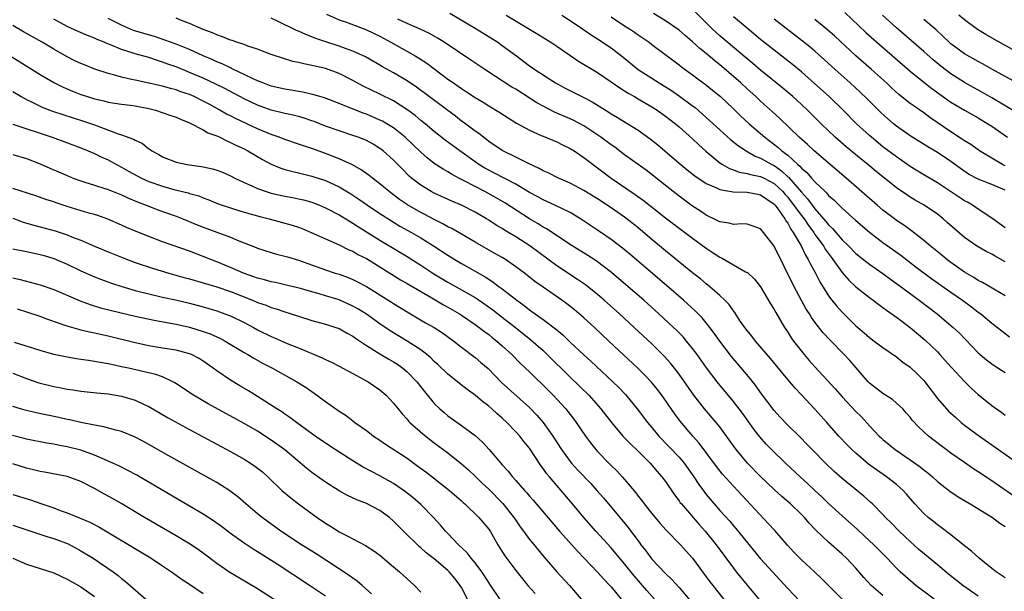
# Model space of a CAD drawing. Units: inches. Extents: x 2631000 to 2634000, y 1476000 to 1479000.
# Drawn here: x 2631962 to 2632107, y 1476742 to 1476826 of the extents above; entities that cross this region are included whole.
import ezdxf

# ---------------------------------------------------------------- set-up
doc = ezdxf.new("R2010")
doc.units = ezdxf.units.IN
doc.header["$MEASUREMENT"] = 0
doc.layers.add('LD26311476_2ft', color=212, linetype='Continuous')

msp = doc.modelspace()

# ---------------------------------------------------------------- linework, layer by layer
at = {"layer": 'LD26311476_2ft'}
for points, elevation in [([(2632007.12, 1476827.12), (2632009, 1476826.32), (2632010.06, 1476825.94), (2632013, 1476824.82), (2632015, 1476823.88), (2632016.61, 1476823), (2632020.17, 1476821), (2632020.69, 1476820.69), (2632021.9, 1476819.9), (2632025, 1476817.58), (2632025.81, 1476817), (2632026.52, 1476816.52), (2632027, 1476816.17), (2632027.72, 1476815.72), (2632029, 1476814.85), (2632030.16, 1476814.16), (2632031, 1476813.64), (2632032.66, 1476812.66), (2632033.86, 1476811.86), (2632035.09, 1476811.09), (2632037, 1476810.03), (2632038.71, 1476809.29), (2632039, 1476809.15), (2632041, 1476808.33), (2632041.88, 1476807.88), (2632043, 1476807.36), (2632043.57, 1476807), (2632045, 1476806.03), (2632045.57, 1476805.57), (2632049.02, 1476803), (2632052.57, 1476800.57), (2632053.74, 1476799.74), (2632057, 1476797.14), (2632059, 1476795.61), (2632061, 1476794.13), (2632063, 1476792.67), (2632064.01, 1476792.01), (2632065, 1476791.33), (2632065.23, 1476791.23), (2632067, 1476790.21), (2632068.79, 1476789.21), (2632069.07, 1476789.07), (2632070.12, 1476788.12), (2632071, 1476787), (2632072.48, 1476784.48), (2632073, 1476783.66), (2632073.22, 1476783.22), (2632074.51, 1476781), (2632075, 1476780.28), (2632075.49, 1476779.49), (2632075.83, 1476779), (2632077, 1476777.49), (2632077.41, 1476777), (2632078.15, 1476776.15), (2632079, 1476775.2), (2632081.97, 1476771.97), (2632083, 1476770.78), (2632085, 1476768.64), (2632085.82, 1476767.82), (2632087, 1476766.52), (2632088.46, 1476765), (2632088.74, 1476764.74), (2632089, 1476764.5), (2632090.81, 1476763), (2632093, 1476761.52), (2632094.48, 1476760.48), (2632095, 1476760.04), (2632095.59, 1476759.59), (2632096.27, 1476759), (2632097, 1476758.31), (2632098.86, 1476756.86), (2632100.06, 1476756.06), (2632101.85, 1476755), (2632105.1, 1476753), (2632106.18, 1476752.18), (2632107, 1476751.66)], 10096), ([(2632025.29, 1476827.29), (2632029, 1476825.09), (2632030.27, 1476824.27), (2632032.33, 1476823), (2632033, 1476822.54), (2632035.08, 1476821), (2632036.18, 1476820.18), (2632037, 1476819.54), (2632037.78, 1476819), (2632040.83, 1476817), (2632042.25, 1476816.25), (2632044.7, 1476815), (2632045, 1476814.86), (2632046.21, 1476814.21), (2632048.68, 1476812.68), (2632049, 1476812.48), (2632049.94, 1476811.94), (2632051.47, 1476811), (2632053, 1476810.03), (2632054.76, 1476808.76), (2632055.87, 1476807.87), (2632059, 1476805.18), (2632060.21, 1476804.21), (2632061.34, 1476803.34), (2632063, 1476802.22), (2632064.39, 1476801.61), (2632065, 1476801.29), (2632066.98, 1476800.98), (2632069, 1476800.94), (2632070.61, 1476800.61), (2632071, 1476800.55), (2632071.9, 1476799.89), (2632073, 1476799.16), (2632073.14, 1476799), (2632073.54, 1476798.46), (2632074.57, 1476797), (2632074.71, 1476796.71), (2632075, 1476796.34), (2632075.46, 1476795.46), (2632075.81, 1476795), (2632076.97, 1476793.03), (2632077.62, 1476791.62), (2632078.02, 1476791), (2632078.33, 1476790.33), (2632079.07, 1476789), (2632079.72, 1476787.72), (2632081, 1476785.67), (2632081.5, 1476785), (2632082.16, 1476784.16), (2632083, 1476783.24), (2632085, 1476781.25), (2632086.22, 1476780.22), (2632087, 1476779.51), (2632087.73, 1476779), (2632089, 1476778.04), (2632091, 1476776.68), (2632091.9, 1476775.9), (2632093, 1476775.17), (2632094.1, 1476774.1), (2632095, 1476773.19), (2632095.16, 1476773), (2632097, 1476770.54), (2632098.35, 1476769), (2632098.66, 1476768.66), (2632099.71, 1476767.71), (2632100.53, 1476767), (2632101, 1476766.62), (2632101.92, 1476765.92), (2632103.2, 1476765), (2632109, 1476760.92)], 10092), ([(2632033.55, 1476827), (2632038.21, 1476824.21), (2632040.12, 1476823), (2632041, 1476822.42), (2632044.23, 1476820.23), (2632047, 1476818.55), (2632049, 1476817.17), (2632050.27, 1476816.27), (2632051, 1476815.83), (2632051.5, 1476815.5), (2632052.45, 1476815), (2632053, 1476814.69), (2632055, 1476813.51), (2632055.79, 1476813), (2632057, 1476812.12), (2632057.63, 1476811.63), (2632058.47, 1476811), (2632059, 1476810.55), (2632061, 1476808.8), (2632061.9, 1476807.9), (2632062.96, 1476806.96), (2632065, 1476805.25), (2632065.37, 1476805), (2632066.4, 1476804.4), (2632067, 1476804.2), (2632067.87, 1476803.87), (2632069, 1476803.69), (2632069.52, 1476803.52), (2632071, 1476803.25), (2632071.51, 1476803), (2632073, 1476802.22), (2632074.27, 1476801), (2632074.6, 1476800.6), (2632075, 1476800.17), (2632075.52, 1476799.52), (2632077, 1476797.5), (2632077.39, 1476797), (2632078.03, 1476796.03), (2632078.81, 1476795), (2632079, 1476794.71), (2632080.24, 1476793), (2632080.51, 1476792.51), (2632081.36, 1476791.36), (2632081.65, 1476791), (2632083, 1476789.1), (2632083.96, 1476787.96), (2632085, 1476786.97), (2632087, 1476785.39), (2632087.54, 1476785), (2632088.37, 1476784.37), (2632089, 1476783.94), (2632089.53, 1476783.53), (2632091, 1476782.51), (2632092.99, 1476781), (2632095.17, 1476779.17), (2632097, 1476777.4), (2632097.38, 1476777), (2632098.15, 1476776.15), (2632099.09, 1476775.09), (2632101, 1476773.02), (2632102.01, 1476772.01), (2632103, 1476771.1), (2632105, 1476769.52), (2632105.7, 1476769), (2632106.47, 1476768.47), (2632107, 1476768.07)], 10090), ([(2632041.74, 1476827), (2632043, 1476826.19), (2632044.78, 1476825), (2632046.08, 1476824.08), (2632047, 1476823.5), (2632049, 1476822.16), (2632050.8, 1476820.8), (2632053, 1476818.99), (2632056.06, 1476817), (2632057.88, 1476815.88), (2632059.07, 1476815.07), (2632061, 1476813.65), (2632061.37, 1476813.37), (2632063.5, 1476811.5), (2632065, 1476810.08), (2632066.62, 1476808.62), (2632067.73, 1476807.73), (2632068.86, 1476807), (2632070.22, 1476806.22), (2632071, 1476805.94), (2632072.65, 1476805), (2632073, 1476804.83), (2632074.08, 1476804.08), (2632075, 1476803.2), (2632075.11, 1476803.11), (2632077, 1476800.9), (2632077.92, 1476799.92), (2632078.59, 1476799), (2632079, 1476798.47), (2632080.62, 1476796.62), (2632081, 1476796.12), (2632081.58, 1476795.58), (2632083, 1476793.9), (2632083.93, 1476793), (2632085, 1476791.9), (2632086.61, 1476790.61), (2632087, 1476790.31), (2632089, 1476788.93), (2632090.11, 1476788.11), (2632091, 1476787.48), (2632094.35, 1476785), (2632096.97, 1476783), (2632099.34, 1476781), (2632100.19, 1476780.19), (2632103, 1476777.26), (2632104.23, 1476776.23), (2632105, 1476775.63), (2632105.37, 1476775.37), (2632107, 1476774.34)], 10088), ([(2632049, 1476826.73), (2632051, 1476825.43), (2632051.7, 1476825), (2632052.47, 1476824.47), (2632053, 1476824.09), (2632054.59, 1476823), (2632055, 1476822.68), (2632059, 1476819.68), (2632059.37, 1476819.37), (2632061, 1476818.18), (2632062.57, 1476817), (2632062.83, 1476816.83), (2632063.94, 1476815.94), (2632065.08, 1476815), (2632067, 1476813.19), (2632068.11, 1476812.11), (2632069.31, 1476811), (2632071, 1476809.56), (2632071.63, 1476809), (2632073.55, 1476807.55), (2632074.13, 1476807), (2632075, 1476806.35), (2632076.49, 1476805), (2632076.77, 1476804.77), (2632077, 1476804.48), (2632077.81, 1476803.81), (2632078.5, 1476803), (2632079, 1476802.44), (2632080.48, 1476801), (2632080.75, 1476800.75), (2632081, 1476800.45), (2632081.78, 1476799.78), (2632083, 1476798.55), (2632085, 1476796.73), (2632087, 1476795.01), (2632089, 1476793.51), (2632090.47, 1476792.47), (2632091.63, 1476791.63), (2632093.89, 1476789.89), (2632096.18, 1476788.18), (2632099, 1476786.17), (2632100.68, 1476785), (2632102.02, 1476784.02), (2632103, 1476783.27), (2632103.39, 1476783), (2632105, 1476781.65), (2632105.86, 1476781), (2632106.48, 1476780.48), (2632107.63, 1476779.63)], 10086), ([(2632107, 1476785.63), (2632103.63, 1476787.63), (2632103, 1476787.93), (2632102.35, 1476788.35), (2632101, 1476789.12), (2632099, 1476790.55), (2632098.41, 1476791), (2632097.64, 1476791.64), (2632095.94, 1476793), (2632095, 1476793.8), (2632093.21, 1476795.21), (2632093, 1476795.35), (2632092.05, 1476796.05), (2632091, 1476796.76), (2632090.68, 1476797), (2632089, 1476798.27), (2632088.13, 1476799), (2632087, 1476799.98), (2632083.57, 1476803), (2632078.89, 1476807), (2632077.92, 1476807.92), (2632076.69, 1476809), (2632073.8, 1476811.8), (2632072.76, 1476812.76), (2632071, 1476814.32), (2632070.28, 1476815), (2632069, 1476816.15), (2632068.08, 1476817), (2632067, 1476817.95), (2632065, 1476819.66), (2632064.25, 1476820.25), (2632063, 1476821.35), (2632062.07, 1476822.07), (2632061, 1476823.07), (2632059.94, 1476823.94), (2632059, 1476824.76), (2632057, 1476826.18), (2632055.24, 1476827.24)], 10084), ([(2632107, 1476790.65), (2632105.49, 1476791.49), (2632105, 1476791.79), (2632104.19, 1476792.19), (2632103, 1476792.86), (2632102.78, 1476793), (2632101, 1476794.26), (2632099.52, 1476795.52), (2632098.47, 1476796.47), (2632097.86, 1476797), (2632097, 1476797.67), (2632095.08, 1476799), (2632093.74, 1476799.74), (2632093, 1476800.19), (2632092.51, 1476800.51), (2632091, 1476801.55), (2632087.98, 1476803.98), (2632086.77, 1476805), (2632085.78, 1476805.78), (2632083.59, 1476807.59), (2632081.98, 1476809), (2632079.92, 1476811), (2632077.91, 1476813), (2632077, 1476813.85), (2632075.72, 1476815), (2632074.25, 1476816.25), (2632071, 1476818.89), (2632069.86, 1476819.86), (2632069, 1476820.56), (2632065, 1476823.97), (2632063.86, 1476825), (2632061, 1476827.87)], 10082), ([(2632107, 1476795.67), (2632105, 1476797.1), (2632103, 1476798.42), (2632102.67, 1476798.67), (2632102.16, 1476799), (2632101.43, 1476799.43), (2632101, 1476799.65), (2632097, 1476802.28), (2632095, 1476803.46), (2632093, 1476804.72), (2632091, 1476806.12), (2632089, 1476807.61), (2632087.29, 1476809), (2632087, 1476809.26), (2632085.13, 1476811), (2632083.15, 1476813), (2632081.07, 1476815), (2632078.94, 1476816.94), (2632077, 1476818.65), (2632075.71, 1476819.71), (2632073, 1476821.83), (2632071, 1476823.43), (2632069, 1476825.06), (2632067, 1476826.74)], 10080), ([(2632083.4, 1476827.4), (2632086.46, 1476824.46), (2632088.08, 1476823), (2632093, 1476818.74), (2632095, 1476817.13), (2632096.2, 1476816.2), (2632099, 1476814.19), (2632101, 1476813.01), (2632103, 1476811.87), (2632104.43, 1476811), (2632105, 1476810.62), (2632107.3, 1476809)], 10074), ([(2632108.64, 1476812.64), (2632105, 1476814.82), (2632103.62, 1476815.62), (2632102.33, 1476816.33), (2632101, 1476817.08), (2632099, 1476818.37), (2632097.49, 1476819.49), (2632096.39, 1476820.39), (2632095, 1476821.65), (2632093.22, 1476823.22), (2632091, 1476825.13), (2632088.91, 1476827)], 10072), ([(2632113.36, 1476819), (2632105.4, 1476823.4), (2632104.13, 1476824.13), (2632102.9, 1476824.9), (2632101, 1476826.29), (2632100.17, 1476827)], 10068), ([(2632083.01, 1476741), (2632079.99, 1476743.99), (2632078.92, 1476745), (2632077, 1476746.75), (2632075.9, 1476747.9), (2632074.94, 1476748.94), (2632073.08, 1476751.08), (2632072.13, 1476752.13), (2632067, 1476757.61), (2632065.4, 1476759.4), (2632064.52, 1476760.52), (2632061.97, 1476763.97), (2632061.04, 1476765), (2632059.18, 1476767.18), (2632058.32, 1476768.32), (2632056.45, 1476771), (2632055.84, 1476771.84), (2632054.94, 1476772.94), (2632053.98, 1476773.98), (2632052.95, 1476775), (2632048.69, 1476779), (2632046.54, 1476781), (2632045, 1476782.41), (2632043.61, 1476783.61), (2632042.49, 1476784.49), (2632041.77, 1476785), (2632039, 1476786.91), (2632037.78, 1476787.78), (2632036.27, 1476789), (2632035, 1476789.94), (2632033.45, 1476791), (2632033, 1476791.28), (2632031.91, 1476791.91), (2632029, 1476793.55), (2632025.56, 1476795.56), (2632025, 1476795.83), (2632024.27, 1476796.27), (2632023, 1476796.88), (2632021.62, 1476797.62), (2632021, 1476797.92), (2632019.04, 1476799.04), (2632017.86, 1476799.86), (2632016.37, 1476801), (2632015, 1476802.17), (2632013.89, 1476803), (2632013.4, 1476803.4), (2632012.23, 1476804.23), (2632010.95, 1476804.95), (2632009, 1476805.85), (2632007, 1476806.62), (2632005, 1476807.33), (2632003.73, 1476807.73), (2632003, 1476808), (2632001, 1476808.67), (2632000.17, 1476809), (2631999, 1476809.4), (2631997, 1476810.24), (2631993.76, 1476811.76), (2631993, 1476812.16), (2631992.43, 1476812.43), (2631991.44, 1476813), (2631989.86, 1476813.86), (2631989, 1476814.34), (2631987.67, 1476815), (2631987, 1476815.3), (2631985.71, 1476815.71), (2631985, 1476815.98), (2631984.17, 1476816.17), (2631983, 1476816.51), (2631979, 1476817.4), (2631978.47, 1476817.53), (2631977, 1476817.84), (2631975.8, 1476818.2), (2631975, 1476818.4), (2631973.05, 1476819.05), (2631971.61, 1476819.61), (2631971, 1476819.86), (2631970.22, 1476820.22), (2631969, 1476820.84), (2631967, 1476821.98), (2631965.3, 1476823), (2631962.56, 1476824.56), (2631961, 1476825.47)], 10106), ([(2632089, 1476741.52), (2632087.26, 1476743), (2632086.17, 1476744.17), (2632085, 1476745.52), (2632083.62, 1476747), (2632083, 1476747.6), (2632081, 1476749.36), (2632079.12, 1476751.12), (2632078.15, 1476752.15), (2632077.44, 1476753), (2632077, 1476753.45), (2632075.39, 1476755), (2632074.1, 1476756.1), (2632073, 1476757.11), (2632071, 1476759.02), (2632069.05, 1476761), (2632067.39, 1476763), (2632065.99, 1476765), (2632065, 1476766.34), (2632064.48, 1476767), (2632062.76, 1476769), (2632061.16, 1476771), (2632059, 1476774.11), (2632058.33, 1476775), (2632057.74, 1476775.74), (2632056.79, 1476776.79), (2632055, 1476778.56), (2632052.39, 1476781), (2632050.22, 1476783), (2632047.98, 1476785), (2632047, 1476785.84), (2632045.25, 1476787.25), (2632044.08, 1476788.08), (2632041, 1476790.09), (2632037.03, 1476793), (2632035, 1476794.33), (2632033.33, 1476795.33), (2632033, 1476795.56), (2632032.08, 1476796.08), (2632031, 1476796.8), (2632030.68, 1476797), (2632029.61, 1476797.61), (2632029, 1476797.99), (2632027, 1476799.01), (2632025.59, 1476799.59), (2632023, 1476800.75), (2632022.54, 1476801), (2632021, 1476801.93), (2632019.65, 1476803), (2632019.3, 1476803.3), (2632018.3, 1476804.3), (2632017, 1476805.65), (2632015.48, 1476807), (2632015, 1476807.37), (2632013.99, 1476807.99), (2632013, 1476808.51), (2632012.67, 1476808.67), (2632011.81, 1476809), (2632011, 1476809.29), (2632009, 1476809.94), (2632007, 1476810.66), (2632005.33, 1476811.33), (2632005, 1476811.44), (2632003.83, 1476811.83), (2632003, 1476812.06), (2632002.25, 1476812.25), (2632001, 1476812.51), (2632000.62, 1476812.62), (2631999, 1476813.01), (2631997, 1476813.74), (2631995, 1476814.68), (2631992.17, 1476816.17), (2631990.84, 1476816.84), (2631989, 1476817.7), (2631987, 1476818.57), (2631985, 1476819.37), (2631983.78, 1476819.78), (2631983, 1476820.09), (2631982.29, 1476820.29), (2631981, 1476820.75), (2631979, 1476821.3), (2631978.54, 1476821.46), (2631977, 1476821.91), (2631975.38, 1476822.62), (2631974.83, 1476822.83), (2631974.45, 1476823), (2631973.41, 1476823.41), (2631973, 1476823.6), (2631971.98, 1476823.98), (2631970.59, 1476824.59), (2631969, 1476825.34), (2631967, 1476826.39)], 10104), ([(2632096.55, 1476741), (2632093.85, 1476743), (2632092.3, 1476744.3), (2632091.54, 1476745), (2632091, 1476745.52), (2632089.61, 1476747), (2632087.64, 1476749), (2632086.26, 1476750.26), (2632085.24, 1476751.24), (2632083, 1476753.23), (2632081, 1476755.06), (2632080.03, 1476756.03), (2632078.99, 1476756.99), (2632077.97, 1476757.97), (2632076.82, 1476759), (2632074.66, 1476761), (2632072.59, 1476763), (2632071.81, 1476763.81), (2632070.88, 1476764.88), (2632070.02, 1476766.02), (2632068.36, 1476768.36), (2632067, 1476770.11), (2632064.62, 1476773), (2632063.04, 1476775.04), (2632061.68, 1476777), (2632061, 1476777.92), (2632060.12, 1476779), (2632059.6, 1476779.6), (2632058.61, 1476780.61), (2632058.2, 1476781), (2632056.05, 1476783), (2632053.82, 1476785), (2632051.51, 1476787), (2632049.07, 1476789.07), (2632046.79, 1476790.79), (2632045.57, 1476791.57), (2632043.28, 1476793), (2632039.51, 1476795.51), (2632039, 1476795.77), (2632038.26, 1476796.26), (2632037, 1476796.99), (2632033.35, 1476799.35), (2632032.09, 1476800.09), (2632030.44, 1476801), (2632027.41, 1476802.59), (2632026.59, 1476803), (2632025.55, 1476803.55), (2632025, 1476803.91), (2632024.29, 1476804.29), (2632023, 1476805.16), (2632021.96, 1476805.96), (2632021, 1476806.8), (2632018.71, 1476809), (2632017, 1476810.4), (2632016.03, 1476811), (2632015.37, 1476811.37), (2632015, 1476811.55), (2632013, 1476812.39), (2632012.55, 1476812.55), (2632009, 1476814), (2632006.82, 1476814.82), (2632006.16, 1476815), (2632005.27, 1476815.27), (2632003.65, 1476815.65), (2632003, 1476815.74), (2632001.93, 1476815.93), (2632001, 1476816.07), (2631999, 1476816.55), (2631997.76, 1476817), (2631997, 1476817.31), (2631996.44, 1476817.56), (2631995, 1476818.27), (2631993.45, 1476819), (2631993.16, 1476819.16), (2631993, 1476819.21), (2631991.8, 1476819.8), (2631991, 1476820.11), (2631990.4, 1476820.4), (2631989, 1476821), (2631987, 1476821.91), (2631985, 1476822.7), (2631984.18, 1476823), (2631983.33, 1476823.33), (2631981.83, 1476823.83), (2631980.27, 1476824.27), (2631978.75, 1476824.75), (2631977, 1476825.51), (2631975, 1476826.5)], 10102), ([(2632103, 1476741.4), (2632100.74, 1476743), (2632098.65, 1476744.65), (2632097, 1476746.02), (2632094.3, 1476748.3), (2632093, 1476749.47), (2632091.36, 1476751), (2632090.2, 1476752.2), (2632089.38, 1476753), (2632089, 1476753.43), (2632087.46, 1476755), (2632087.22, 1476755.22), (2632086.17, 1476756.17), (2632083, 1476758.75), (2632081.8, 1476759.8), (2632080.53, 1476761), (2632078.59, 1476763), (2632077.82, 1476763.82), (2632076.84, 1476764.84), (2632075, 1476766.61), (2632073.84, 1476767.84), (2632073, 1476768.78), (2632071, 1476771.42), (2632070.34, 1476772.34), (2632069.48, 1476773.48), (2632066.71, 1476776.71), (2632065, 1476778.97), (2632064.17, 1476780.17), (2632063.55, 1476781), (2632063, 1476781.69), (2632062.4, 1476782.4), (2632061.41, 1476783.41), (2632059.66, 1476785), (2632057.16, 1476787.16), (2632051.77, 1476791.77), (2632050.67, 1476792.67), (2632049, 1476793.95), (2632047, 1476795.33), (2632044.52, 1476797), (2632043, 1476797.91), (2632040.74, 1476799), (2632039.54, 1476799.54), (2632039, 1476799.77), (2632038.22, 1476800.22), (2632037, 1476800.88), (2632035, 1476802.09), (2632031.77, 1476803.77), (2632031, 1476804.15), (2632030.45, 1476804.45), (2632029.54, 1476805), (2632029, 1476805.37), (2632026.76, 1476807), (2632024.6, 1476808.6), (2632023, 1476809.85), (2632021.63, 1476811), (2632021, 1476811.5), (2632020.19, 1476812.19), (2632019.1, 1476813), (2632017, 1476814.35), (2632015, 1476815.36), (2632012.53, 1476816.54), (2632011, 1476817.37), (2632009, 1476818.39), (2632007, 1476819.12), (2632005.46, 1476819.46), (2632005, 1476819.59), (2632003.8, 1476819.8), (2632003, 1476820.03), (2632002.18, 1476820.18), (2632000.64, 1476820.64), (2631999, 1476821.19), (2631997.71, 1476821.71), (2631997, 1476821.97), (2631995.57, 1476822.43), (2631995, 1476822.66), (2631993.93, 1476823), (2631993.24, 1476823.24), (2631993, 1476823.3), (2631991.82, 1476823.82), (2631991, 1476824.07), (2631990.37, 1476824.37), (2631989, 1476824.88), (2631987, 1476825.76), (2631985.78, 1476826.22), (2631985, 1476826.53)], 10100), ([(2632107, 1476744.11), (2632105.64, 1476745), (2632105, 1476745.5), (2632103.13, 1476747), (2632102.04, 1476748.04), (2632101, 1476748.82), (2632099, 1476750.43), (2632097.55, 1476751.55), (2632097, 1476751.93), (2632096.42, 1476752.42), (2632095.67, 1476753), (2632095, 1476753.58), (2632093.71, 1476755), (2632092.46, 1476756.46), (2632091.97, 1476757), (2632091, 1476757.86), (2632089.53, 1476759), (2632088.03, 1476760.03), (2632086.88, 1476760.88), (2632085, 1476762.48), (2632084.43, 1476763), (2632083.72, 1476763.72), (2632082.52, 1476765), (2632080.76, 1476767), (2632079, 1476768.94), (2632077, 1476771.08), (2632076.06, 1476772.06), (2632075, 1476773.31), (2632072.44, 1476776.44), (2632070.25, 1476779), (2632069.71, 1476779.71), (2632069, 1476780.55), (2632068.66, 1476781), (2632067.91, 1476782.09), (2632067.19, 1476783.19), (2632067, 1476783.42), (2632066.36, 1476784.36), (2632065.75, 1476785), (2632065, 1476785.71), (2632063.54, 1476787), (2632063, 1476787.42), (2632062.15, 1476788.15), (2632061, 1476789.05), (2632057, 1476792.3), (2632055, 1476793.97), (2632053, 1476795.67), (2632052.26, 1476796.26), (2632051, 1476797.25), (2632049, 1476798.62), (2632047, 1476799.92), (2632045, 1476801.17), (2632043, 1476802.25), (2632041.26, 1476803), (2632039.76, 1476803.76), (2632039, 1476804.08), (2632038.42, 1476804.42), (2632036.86, 1476805.14), (2632035, 1476806.08), (2632033, 1476807.06), (2632031, 1476808.4), (2632030.67, 1476808.67), (2632030.21, 1476809), (2632029.54, 1476809.54), (2632029, 1476809.91), (2632027.24, 1476811.24), (2632027, 1476811.4), (2632026.1, 1476812.1), (2632020.37, 1476816.37), (2632019, 1476817.3), (2632017, 1476818.52), (2632015.39, 1476819.39), (2632015, 1476819.64), (2632012.86, 1476820.86), (2632011, 1476821.7), (2632009.93, 1476822.07), (2632009, 1476822.42), (2632007.06, 1476823.06), (2632005.57, 1476823.57), (2632005, 1476823.8), (2632004.12, 1476824.12), (2632003, 1476824.64), (2632002.74, 1476824.74), (2631999.84, 1476826.16), (2631999, 1476826.55)], 10098), ([(2632109.38, 1476755.38), (2632105, 1476758.4), (2632103, 1476759.75), (2632102.24, 1476760.24), (2632101, 1476761.09), (2632099, 1476762.48), (2632098.29, 1476763), (2632097.55, 1476763.55), (2632095.69, 1476765), (2632094.29, 1476766.29), (2632093.32, 1476767.32), (2632093, 1476767.76), (2632092.43, 1476768.43), (2632091.9, 1476769), (2632091, 1476769.85), (2632090.38, 1476770.38), (2632089, 1476771.25), (2632087, 1476772.8), (2632086.81, 1476773), (2632085.04, 1476775.04), (2632084.11, 1476776.11), (2632083.28, 1476777), (2632081.16, 1476779.16), (2632080.21, 1476780.21), (2632079, 1476781.77), (2632078.48, 1476782.48), (2632078.18, 1476783), (2632077.71, 1476783.71), (2632075.94, 1476787), (2632073, 1476792.95), (2632071.44, 1476795), (2632071.23, 1476795.23), (2632071, 1476795.52), (2632069.93, 1476795.93), (2632069, 1476796.22), (2632068.26, 1476796.26), (2632067, 1476796.16), (2632066.36, 1476796.36), (2632065, 1476796.55), (2632064.72, 1476796.72), (2632063, 1476797.53), (2632062.14, 1476798.14), (2632061, 1476798.87), (2632059, 1476800.34), (2632058.14, 1476801), (2632054.14, 1476804.14), (2632051, 1476806.44), (2632049.54, 1476807.54), (2632049, 1476807.9), (2632047.51, 1476809), (2632045, 1476810.68), (2632043.5, 1476811.5), (2632043, 1476811.74), (2632040.7, 1476812.7), (2632039, 1476813.57), (2632038.08, 1476814.08), (2632035, 1476816.07), (2632034.4, 1476816.4), (2632032.02, 1476817.98), (2632030.43, 1476819), (2632028.38, 1476820.38), (2632024.44, 1476823), (2632023.56, 1476823.56), (2632022.29, 1476824.29), (2632020.92, 1476824.92), (2632019, 1476825.76), (2632017.61, 1476826.39)], 10094), ([(2632107, 1476801.2), (2632106.63, 1476801.37), (2632105, 1476802.06), (2632103, 1476802.83), (2632101.59, 1476803.59), (2632100.4, 1476804.4), (2632099, 1476805.43), (2632097, 1476806.74), (2632095.58, 1476807.58), (2632093, 1476809.22), (2632091, 1476810.62), (2632090.53, 1476811), (2632089.71, 1476811.71), (2632088.67, 1476812.67), (2632086.67, 1476814.67), (2632085.65, 1476815.65), (2632084.19, 1476817), (2632081.96, 1476819), (2632080.42, 1476820.42), (2632079, 1476821.68), (2632078.28, 1476822.28), (2632077.17, 1476823.17), (2632073, 1476826.41)], 10078), ([(2632107, 1476804.8), (2632106.59, 1476805), (2632103.22, 1476807), (2632101.92, 1476807.92), (2632101, 1476808.48), (2632100.7, 1476808.7), (2632099, 1476809.8), (2632095.92, 1476811.92), (2632095, 1476812.62), (2632093.58, 1476813.58), (2632093, 1476814), (2632091.32, 1476815.32), (2632090.28, 1476816.28), (2632089.51, 1476817), (2632087.3, 1476819), (2632085, 1476821), (2632081.9, 1476823.9), (2632080.85, 1476824.85), (2632079, 1476826.35)], 10076), ([(2632108.7, 1476817), (2632105, 1476819.03), (2632103.76, 1476819.76), (2632103, 1476820.16), (2632101, 1476821.31), (2632099, 1476822.76), (2632098.73, 1476823), (2632097.86, 1476823.86), (2632096.81, 1476824.81), (2632095, 1476826.37)], 10070), ([(2631960.84, 1476820.84), (2631965, 1476818.26), (2631967.14, 1476817), (2631968.38, 1476816.38), (2631969.78, 1476815.78), (2631971, 1476815.32), (2631971.98, 1476815), (2631973, 1476814.69), (2631974.36, 1476814.36), (2631975, 1476814.18), (2631977, 1476813.87), (2631978.25, 1476813.75), (2631979, 1476813.65), (2631981, 1476813.26), (2631982, 1476813), (2631984.23, 1476812.23), (2631985, 1476811.95), (2631985.65, 1476811.65), (2631987, 1476811.14), (2631989, 1476810.11), (2631989.68, 1476809.68), (2631991, 1476809.2), (2631991.43, 1476809), (2631992.46, 1476808.46), (2631993, 1476808.26), (2631993.82, 1476807.82), (2631995, 1476807.3), (2631995.57, 1476807), (2631997.73, 1476805.73), (2631999, 1476805.04), (2632000.44, 1476804.44), (2632001, 1476804.26), (2632001.99, 1476803.99), (2632003, 1476803.77), (2632003.61, 1476803.61), (2632005, 1476803.29), (2632007, 1476802.63), (2632009, 1476801.7), (2632010.7, 1476800.7), (2632011.91, 1476799.91), (2632013.19, 1476799), (2632015, 1476797.77), (2632016.68, 1476796.68), (2632017.93, 1476795.93), (2632019.63, 1476795), (2632021, 1476794.19), (2632022.9, 1476793), (2632025, 1476791.62), (2632026.02, 1476791), (2632027, 1476790.43), (2632030.46, 1476788.46), (2632031, 1476788.09), (2632031.68, 1476787.67), (2632032.56, 1476787), (2632033, 1476786.68), (2632035.14, 1476785), (2632036.22, 1476784.22), (2632037, 1476783.59), (2632037.36, 1476783.36), (2632037.83, 1476783), (2632038.53, 1476782.53), (2632039, 1476782.16), (2632040.81, 1476780.81), (2632041, 1476780.63), (2632041.9, 1476779.9), (2632043, 1476778.85), (2632045, 1476776.98), (2632046.04, 1476776.04), (2632049.27, 1476773), (2632050.14, 1476772.14), (2632051.11, 1476771.11), (2632052.85, 1476769), (2632054.36, 1476767), (2632055, 1476766.26), (2632056.03, 1476765), (2632059, 1476761.87), (2632059.74, 1476761), (2632061.16, 1476759), (2632061.89, 1476757.89), (2632062.74, 1476756.74), (2632063, 1476756.41), (2632064.16, 1476755), (2632065, 1476754.03), (2632066.45, 1476752.45), (2632067, 1476751.8), (2632067.38, 1476751.38), (2632071, 1476746.94), (2632072.74, 1476745), (2632075, 1476742.56), (2632076.73, 1476740.73)], 10108), ([(2631961, 1476815.75), (2631962.22, 1476815), (2631963, 1476814.56), (2631963.82, 1476814.18), (2631965.4, 1476813.4), (2631966.85, 1476812.85), (2631968.35, 1476812.35), (2631971.39, 1476811.39), (2631973, 1476810.82), (2631976.49, 1476809.51), (2631977, 1476809.36), (2631978.74, 1476808.74), (2631979, 1476808.56), (2631980.07, 1476808.07), (2631981, 1476807.31), (2631981.19, 1476807.19), (2631981.45, 1476807), (2631982.46, 1476806.46), (2631983, 1476806.12), (2631985, 1476805.35), (2631986.65, 1476805), (2631988.71, 1476804.71), (2631989, 1476804.66), (2631990.35, 1476804.35), (2631991, 1476804.16), (2631991.85, 1476803.85), (2631993, 1476803.35), (2631993.66, 1476803), (2631995, 1476802.36), (2631996.13, 1476801.87), (2631997, 1476801.46), (2631998.26, 1476801), (2631999, 1476800.77), (2632001, 1476800.32), (2632002.12, 1476800.12), (2632003, 1476799.95), (2632003.77, 1476799.77), (2632005, 1476799.43), (2632006.12, 1476799), (2632007, 1476798.63), (2632009, 1476797.6), (2632009.98, 1476797), (2632010.6, 1476796.6), (2632011, 1476796.38), (2632011.82, 1476795.82), (2632015, 1476793.84), (2632018.04, 1476792.04), (2632019, 1476791.45), (2632021, 1476790.17), (2632022.91, 1476788.91), (2632025, 1476787.68), (2632027, 1476786.56), (2632029, 1476785.39), (2632029.58, 1476785), (2632030.43, 1476784.43), (2632031.6, 1476783.6), (2632033, 1476782.53), (2632034.95, 1476781), (2632037.19, 1476779.19), (2632039, 1476777.58), (2632039.62, 1476777), (2632043, 1476773.66), (2632044.36, 1476772.36), (2632045.72, 1476771), (2632047.5, 1476769), (2632049.04, 1476767), (2632050.75, 1476765), (2632051.85, 1476763.85), (2632053, 1476762.77), (2632054.75, 1476761), (2632055, 1476760.71), (2632055.78, 1476759.78), (2632056.49, 1476759), (2632057, 1476758.32), (2632058.33, 1476756.33), (2632059, 1476755.48), (2632059.19, 1476755.19), (2632059.34, 1476755), (2632061.96, 1476751.96), (2632062.82, 1476751), (2632064.47, 1476749), (2632067, 1476745.54), (2632067.41, 1476745), (2632069, 1476743.02), (2632071, 1476740.66)], 10110), ([(2631961, 1476810.96), (2631966.8, 1476809), (2631971, 1476807.43), (2631972.09, 1476807), (2631973, 1476806.62), (2631974.08, 1476806.08), (2631975, 1476805.67), (2631976.23, 1476805), (2631977, 1476804.61), (2631978.02, 1476804.02), (2631979.91, 1476803), (2631981, 1476802.51), (2631983, 1476801.8), (2631984.67, 1476801.33), (2631986.8, 1476800.8), (2631987, 1476800.72), (2631988.36, 1476800.36), (2631989, 1476800.1), (2631989.81, 1476799.81), (2631991.22, 1476799.22), (2631991.81, 1476799), (2631993, 1476798.59), (2631993.58, 1476798.42), (2631995, 1476797.99), (2631997.35, 1476797.35), (2631998.72, 1476797), (2632001, 1476796.38), (2632002.07, 1476796.07), (2632003, 1476795.75), (2632003.55, 1476795.55), (2632004.87, 1476795), (2632009, 1476793.18), (2632010.44, 1476792.44), (2632011, 1476792.21), (2632011.76, 1476791.76), (2632013, 1476791.13), (2632015, 1476789.93), (2632018.02, 1476788.02), (2632019, 1476787.48), (2632022.63, 1476785.37), (2632024.34, 1476784.34), (2632025, 1476783.98), (2632026.68, 1476783), (2632027, 1476782.79), (2632029, 1476781.44), (2632029.61, 1476781), (2632030.38, 1476780.38), (2632031, 1476779.94), (2632031.52, 1476779.52), (2632032.18, 1476779), (2632033, 1476778.28), (2632034.41, 1476777), (2632035.69, 1476775.69), (2632036.43, 1476775), (2632037, 1476774.45), (2632037.72, 1476773.72), (2632039, 1476772.5), (2632040.48, 1476771), (2632042.33, 1476769), (2632042.63, 1476768.63), (2632043.51, 1476767.51), (2632043.88, 1476767), (2632045.22, 1476765), (2632045.98, 1476763.98), (2632046.75, 1476763), (2632047, 1476762.72), (2632048.68, 1476761), (2632049, 1476760.68), (2632049.86, 1476759.86), (2632050.65, 1476759), (2632051, 1476758.6), (2632052.64, 1476756.64), (2632053, 1476756.15), (2632053.51, 1476755.51), (2632053.88, 1476755), (2632055, 1476753.58), (2632056.18, 1476752.18), (2632057.12, 1476751.12), (2632059.22, 1476749), (2632060.05, 1476748.05), (2632061, 1476747.01), (2632063.55, 1476743.55), (2632063.99, 1476743), (2632066.18, 1476740.18)], 10112), ([(2631961, 1476806.46), (2631963, 1476805.86), (2631965, 1476805.09), (2631966.45, 1476804.45), (2631969, 1476803.37), (2631969.89, 1476803), (2631971, 1476802.58), (2631971.59, 1476802.41), (2631973, 1476801.94), (2631974.52, 1476801.48), (2631975, 1476801.32), (2631977, 1476800.52), (2631978.03, 1476800.03), (2631979.44, 1476799.44), (2631980.62, 1476799), (2631981, 1476798.84), (2631982.34, 1476798.34), (2631985, 1476797.39), (2631985.99, 1476797), (2631988.12, 1476796.12), (2631989, 1476795.77), (2631993, 1476794.27), (2631994.25, 1476793.75), (2631995, 1476793.48), (2631996.78, 1476792.78), (2631997, 1476792.68), (2631999, 1476792.04), (2631999.8, 1476791.8), (2632001, 1476791.51), (2632001.38, 1476791.38), (2632003, 1476790.89), (2632007, 1476789.48), (2632008.42, 1476789), (2632009, 1476788.82), (2632010.34, 1476788.34), (2632011, 1476788.06), (2632011.71, 1476787.71), (2632013, 1476787.01), (2632016.7, 1476784.7), (2632017, 1476784.5), (2632019, 1476783.28), (2632021.7, 1476781.7), (2632022.98, 1476780.98), (2632024.2, 1476780.2), (2632025.85, 1476779), (2632027, 1476778.07), (2632029, 1476776.56), (2632029.85, 1476775.85), (2632030.93, 1476774.93), (2632032.9, 1476772.9), (2632037, 1476769.21), (2632038.08, 1476768.08), (2632039.01, 1476767), (2632040.45, 1476765), (2632041.73, 1476763), (2632043, 1476761.25), (2632043.2, 1476761), (2632044.05, 1476760.05), (2632046, 1476758), (2632046.92, 1476757), (2632047.88, 1476755.88), (2632051.51, 1476751.51), (2632053.24, 1476749.24), (2632053.4, 1476749), (2632054.11, 1476748.11), (2632055, 1476746.88), (2632057, 1476744.76), (2632057.91, 1476743.92), (2632059, 1476742.68), (2632061.6, 1476739.6)], 10114), ([(2632056.15, 1476740.15), (2632054.26, 1476742.26), (2632052.41, 1476744.41), (2632051, 1476746.2), (2632049.71, 1476747.71), (2632049, 1476748.53), (2632046.76, 1476751), (2632045.01, 1476753), (2632043.33, 1476755), (2632041, 1476757.71), (2632039.92, 1476759), (2632039.5, 1476759.5), (2632039, 1476760.24), (2632038.67, 1476760.67), (2632037, 1476763.2), (2632036.19, 1476764.19), (2632035.56, 1476765), (2632035, 1476765.63), (2632033.68, 1476767), (2632033, 1476767.63), (2632032.26, 1476768.26), (2632031.45, 1476769), (2632031, 1476769.38), (2632030.07, 1476770.07), (2632029, 1476771.02), (2632027.85, 1476771.85), (2632026.72, 1476772.72), (2632026.4, 1476773), (2632025, 1476774.11), (2632023.53, 1476775.53), (2632023, 1476776), (2632022.5, 1476776.5), (2632021.91, 1476777), (2632021, 1476777.7), (2632019, 1476778.99), (2632016.48, 1476780.48), (2632015, 1476781.51), (2632013, 1476782.96), (2632011.74, 1476783.74), (2632011, 1476784.15), (2632009, 1476785.05), (2632007, 1476785.67), (2632006.06, 1476785.94), (2632005, 1476786.22), (2632003.29, 1476786.71), (2632001, 1476787.29), (2631999.61, 1476787.61), (2631999, 1476787.73), (2631998.01, 1476788.01), (2631997, 1476788.26), (2631996.46, 1476788.46), (2631994.91, 1476789), (2631993, 1476789.84), (2631991, 1476790.67), (2631990.1, 1476791), (2631989, 1476791.45), (2631987, 1476792.21), (2631983, 1476793.63), (2631981, 1476794.37), (2631979.12, 1476795.12), (2631977.72, 1476795.72), (2631977, 1476796.05), (2631974.95, 1476796.95), (2631973.48, 1476797.48), (2631973, 1476797.62), (2631972.15, 1476797.85), (2631969, 1476798.8), (2631967.35, 1476799.35), (2631967, 1476799.49), (2631965.86, 1476799.86), (2631964.38, 1476800.38), (2631961, 1476801.46)], 10116), ([(2631961, 1476797.09), (2631962.52, 1476796.52), (2631964.06, 1476796.06), (2631965, 1476795.83), (2631967.23, 1476795.23), (2631969, 1476794.63), (2631969.64, 1476794.36), (2631971, 1476793.83), (2631973, 1476792.96), (2631975, 1476792.13), (2631977.24, 1476791.24), (2631979, 1476790.58), (2631981.69, 1476789.69), (2631983.94, 1476789), (2631986.32, 1476788.32), (2631987, 1476788.15), (2631989, 1476787.59), (2631991, 1476786.97), (2631993, 1476786.27), (2631996.26, 1476785), (2631997, 1476784.68), (2631998.26, 1476784.26), (2631999, 1476783.94), (2631999.73, 1476783.73), (2632001, 1476783.29), (2632001.95, 1476783), (2632003, 1476782.65), (2632005, 1476782.04), (2632007, 1476781.49), (2632008.49, 1476781), (2632009, 1476780.82), (2632010.16, 1476780.16), (2632011, 1476779.73), (2632011.42, 1476779.42), (2632013, 1476778.36), (2632015, 1476777.12), (2632016.33, 1476776.33), (2632017, 1476775.95), (2632017.58, 1476775.58), (2632018.39, 1476775), (2632019, 1476774.47), (2632020.42, 1476773), (2632021.55, 1476771.55), (2632023, 1476769.82), (2632023.83, 1476769), (2632024.45, 1476768.45), (2632025, 1476767.99), (2632027, 1476766.57), (2632029, 1476765.07), (2632030.1, 1476764.1), (2632031.08, 1476763), (2632033, 1476760.78), (2632033.85, 1476759.85), (2632034.5, 1476759), (2632035, 1476758.45), (2632036.25, 1476757), (2632036.62, 1476756.62), (2632037, 1476756.15), (2632037.54, 1476755.54), (2632040.3, 1476752.3), (2632041.43, 1476751), (2632043.23, 1476749), (2632044.06, 1476748.06), (2632045, 1476747.07), (2632047, 1476744.95), (2632047.92, 1476743.92), (2632048.8, 1476743), (2632049, 1476742.77), (2632050.5, 1476741)], 10118), ([(2631961, 1476792.56), (2631963, 1476792.17), (2631965, 1476791.74), (2631965.58, 1476791.58), (2631967, 1476791.16), (2631967.39, 1476791), (2631969, 1476790.31), (2631971, 1476789.34), (2631973, 1476788.47), (2631974.05, 1476788.05), (2631975.52, 1476787.52), (2631977.02, 1476787.02), (2631979, 1476786.45), (2631981, 1476785.94), (2631983, 1476785.48), (2631984.94, 1476785.06), (2631987, 1476784.58), (2631989, 1476784.04), (2631991, 1476783.43), (2631992.19, 1476783), (2631993, 1476782.69), (2631995, 1476781.74), (2631996.41, 1476781), (2631997, 1476780.67), (2631999, 1476779.67), (2631999.48, 1476779.48), (2632001.36, 1476778.64), (2632003, 1476777.98), (2632006.52, 1476776.52), (2632007, 1476776.27), (2632007.88, 1476775.88), (2632009, 1476775.3), (2632011, 1476774.21), (2632012.65, 1476773.35), (2632013.27, 1476773), (2632015, 1476771.81), (2632015.9, 1476771), (2632017, 1476769.83), (2632018.25, 1476768.25), (2632019, 1476767.47), (2632019.21, 1476767.21), (2632019.42, 1476767), (2632021.31, 1476765.31), (2632023, 1476764), (2632025, 1476762.51), (2632027, 1476760.91), (2632028.02, 1476760.02), (2632029.05, 1476759.05), (2632030.06, 1476758.06), (2632031, 1476757.16), (2632033.07, 1476755.07), (2632034.72, 1476753), (2632034.82, 1476752.82), (2632035.65, 1476751.65), (2632036.13, 1476751), (2632037, 1476749.78), (2632037.35, 1476749.35), (2632039.15, 1476747.15), (2632041, 1476745.01), (2632042.87, 1476743), (2632044.62, 1476741)], 10120), ([(2631961, 1476788.31), (2631962.06, 1476788.06), (2631965, 1476787.26), (2631967, 1476786.57), (2631970.91, 1476784.91), (2631972.37, 1476784.37), (2631973.91, 1476783.91), (2631975.49, 1476783.49), (2631979, 1476782.67), (2631982.02, 1476782.02), (2631985, 1476781.47), (2631986.97, 1476781.03), (2631989, 1476780.42), (2631990.04, 1476780.04), (2631991.43, 1476779.43), (2631992.24, 1476779), (2631995, 1476777.32), (2631995.57, 1476777), (2631996.45, 1476776.45), (2631997.74, 1476775.74), (2631999.17, 1476775), (2632002.78, 1476773), (2632004.14, 1476772.14), (2632005.33, 1476771.33), (2632007, 1476770.1), (2632009, 1476768.67), (2632010.01, 1476768.01), (2632011, 1476767.23), (2632011.3, 1476767), (2632013, 1476765.81), (2632013.47, 1476765.47), (2632014.06, 1476765), (2632015, 1476764.4), (2632015.82, 1476763.82), (2632019, 1476761.74), (2632020.59, 1476760.59), (2632021.73, 1476759.73), (2632022.86, 1476758.86), (2632025.23, 1476757), (2632027, 1476755.44), (2632027.22, 1476755.22), (2632027.5, 1476755), (2632029.56, 1476753), (2632031, 1476751.29), (2632031.2, 1476751), (2632032.33, 1476749), (2632032.6, 1476748.6), (2632033.35, 1476747.35), (2632035, 1476745.19), (2632035.96, 1476743.96), (2632036.77, 1476743), (2632037.81, 1476741.81)], 10122), ([(2632032.78, 1476740.78), (2632031.18, 1476743.18), (2632031, 1476743.41), (2632029.97, 1476745), (2632029, 1476746.31), (2632028.42, 1476747), (2632027.82, 1476747.82), (2632026.56, 1476749), (2632025, 1476750.66), (2632024.66, 1476751), (2632023.9, 1476751.9), (2632022.9, 1476753), (2632021, 1476754.92), (2632019.88, 1476755.88), (2632018.78, 1476756.78), (2632017, 1476758.02), (2632015, 1476759.15), (2632013.76, 1476759.76), (2632012.45, 1476760.45), (2632011, 1476761.33), (2632008.41, 1476763), (2632007.57, 1476763.57), (2632005.49, 1476765), (2632002.74, 1476767), (2632001.75, 1476767.75), (2632001, 1476768.23), (2632000.56, 1476768.56), (2631999.84, 1476769), (2631997, 1476770.81), (2631995.65, 1476771.65), (2631994.39, 1476772.38), (2631993, 1476773.24), (2631991, 1476774.61), (2631990.48, 1476775), (2631989, 1476776.04), (2631988.41, 1476776.41), (2631987.28, 1476777), (2631987, 1476777.12), (2631985, 1476777.63), (2631983, 1476777.95), (2631981, 1476778.3), (2631979, 1476778.73), (2631975, 1476779.69), (2631973, 1476780.15), (2631972.29, 1476780.29), (2631971, 1476780.61), (2631970.68, 1476780.68), (2631969, 1476781.18), (2631966.15, 1476782.15), (2631965, 1476782.59), (2631963.2, 1476783.2), (2631961.67, 1476783.67)], 10124), ([(2632027.89, 1476741), (2632027, 1476742.71), (2632026.82, 1476743), (2632026, 1476744), (2632025.2, 1476745), (2632025, 1476745.2), (2632023, 1476746.9), (2632021.82, 1476747.82), (2632021, 1476748.55), (2632020.75, 1476748.75), (2632018.45, 1476751), (2632017, 1476752.47), (2632016.38, 1476753), (2632015, 1476754.03), (2632013, 1476755.06), (2632011.59, 1476755.59), (2632010.23, 1476756.23), (2632009, 1476756.94), (2632007, 1476758.21), (2632005, 1476759.61), (2632004.22, 1476760.22), (2632001, 1476762.95), (2631999, 1476764.41), (2631997, 1476765.7), (2631995, 1476766.87), (2631989.74, 1476769.74), (2631987.59, 1476771), (2631984.84, 1476772.84), (2631984.55, 1476773), (2631983, 1476773.7), (2631982.05, 1476774.05), (2631977.99, 1476775), (2631977, 1476775.22), (2631975.52, 1476775.52), (2631975, 1476775.65), (2631973.83, 1476775.83), (2631973, 1476776), (2631972.11, 1476776.11), (2631971, 1476776.3), (2631970.38, 1476776.38), (2631969, 1476776.61), (2631967, 1476777.02), (2631965, 1476777.59), (2631961.23, 1476778.77)], 10126), ([(2631961, 1476774.25), (2631963, 1476773.47), (2631964.84, 1476772.84), (2631967, 1476772.3), (2631968.1, 1476772.1), (2631969, 1476771.92), (2631969.82, 1476771.82), (2631971, 1476771.63), (2631973.37, 1476771.37), (2631975, 1476771.22), (2631977, 1476770.9), (2631979, 1476770.3), (2631980.33, 1476769.67), (2631981, 1476769.37), (2631983.75, 1476767.75), (2631987, 1476765.96), (2631993, 1476762.71), (2631995, 1476761.58), (2631995.96, 1476761), (2631996.59, 1476760.59), (2631997.71, 1476759.71), (2631998.51, 1476759), (2632000.58, 1476757), (2632001.88, 1476755.88), (2632003.01, 1476755.01), (2632005.78, 1476753), (2632007, 1476752.17), (2632007.72, 1476751.72), (2632009, 1476750.89), (2632010.28, 1476750.28), (2632011, 1476749.85), (2632012.88, 1476748.88), (2632014.1, 1476748.1), (2632015, 1476747.44), (2632017, 1476745.75), (2632017.87, 1476745), (2632020.06, 1476743), (2632021, 1476742)], 10128), ([(2632013.75, 1476741.75), (2632012.39, 1476743), (2632011.65, 1476743.65), (2632011, 1476744.09), (2632010.48, 1476744.48), (2632005.63, 1476747.63), (2632003.48, 1476749), (2632000.44, 1476751), (2631997.67, 1476753), (2631997, 1476753.54), (2631995.26, 1476755), (2631994.07, 1476756.07), (2631992.93, 1476756.93), (2631991, 1476758.14), (2631990.45, 1476758.45), (2631983.84, 1476762.16), (2631981, 1476763.77), (2631980.21, 1476764.21), (2631978.89, 1476764.89), (2631977, 1476765.66), (2631976.14, 1476765.86), (2631974.37, 1476766.37), (2631973, 1476766.6), (2631971, 1476767.01), (2631969.38, 1476767.38), (2631969, 1476767.45), (2631967.74, 1476767.74), (2631964.44, 1476768.44), (2631962.81, 1476768.81), (2631962.1, 1476769), (2631961, 1476769.33)], 10130), ([(2632007, 1476741.4), (2632004.62, 1476743), (2631999.87, 1476746.13), (2631997, 1476747.96), (2631996.35, 1476748.35), (2631995, 1476749.23), (2631993, 1476750.66), (2631991.67, 1476751.67), (2631990.52, 1476752.52), (2631989, 1476753.5), (2631987, 1476754.68), (2631979.22, 1476759.22), (2631977.93, 1476759.93), (2631976.6, 1476760.6), (2631975.72, 1476761), (2631975, 1476761.32), (2631974.47, 1476761.53), (2631973, 1476762.18), (2631971, 1476762.91), (2631969, 1476763.42), (2631967.66, 1476763.66), (2631967, 1476763.8), (2631965.97, 1476763.97), (2631963, 1476764.56), (2631962.65, 1476764.65), (2631960.94, 1476765.06)], 10132), ([(2632001, 1476739.91), (2631997, 1476742.49), (2631995.44, 1476743.44), (2631992.91, 1476744.91), (2631991, 1476746.22), (2631989, 1476747.75), (2631988.27, 1476748.27), (2631987, 1476749.11), (2631985, 1476750.31), (2631980.38, 1476753), (2631977.01, 1476755.01), (2631975.75, 1476755.75), (2631974.46, 1476756.46), (2631973, 1476757.3), (2631971, 1476758.3), (2631969, 1476759.02), (2631965.67, 1476759.67), (2631965, 1476759.77), (2631964.03, 1476760.03), (2631963, 1476760.27), (2631961, 1476760.91)], 10134), ([(2631961, 1476756.41), (2631963.59, 1476755.59), (2631965.09, 1476755.09), (2631967, 1476754.42), (2631967.94, 1476754.06), (2631969, 1476753.68), (2631970.9, 1476752.9), (2631972.31, 1476752.31), (2631973.62, 1476751.62), (2631974.89, 1476750.89), (2631978.65, 1476748.65), (2631981.32, 1476747), (2631983, 1476745.87), (2631984.34, 1476745), (2631985.89, 1476743.89), (2631987, 1476743.21), (2631989, 1476741.83)], 10136), ([(2631961, 1476751.9), (2631966.14, 1476750.14), (2631967, 1476749.9), (2631969.12, 1476749.12), (2631971, 1476748.12), (2631972.82, 1476747), (2631975.75, 1476745), (2631976.47, 1476744.47), (2631977, 1476744.02), (2631977.58, 1476743.58), (2631980.58, 1476741)], 10138), ([(2631961, 1476747.03), (2631963, 1476746.15), (2631967, 1476744.84), (2631969, 1476743.93), (2631971, 1476742.77), (2631973, 1476741.39)], 10140)]:
    msp.add_lwpolyline(points, dxfattribs=dict(at, elevation=elevation))

doc.saveas('drawing.dxf')
